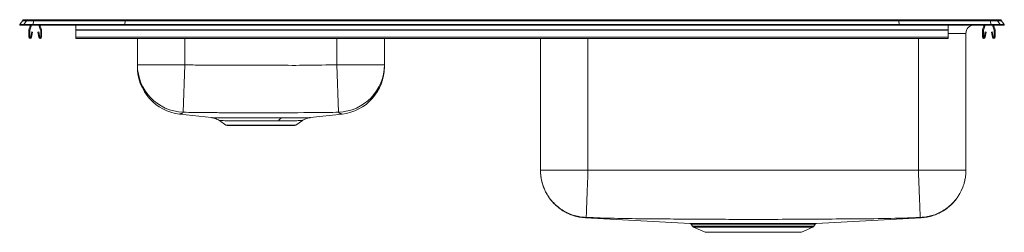
# Model space of a CAD drawing. Units: inches. Extents: x -18.6 to 18.6, y -7.8 to 0.2.
import ezdxf

# ---------------------------------------------------------------- set-up
doc = ezdxf.new("R2010")
doc.units = ezdxf.units.IN
doc.header["$MEASUREMENT"] = 0

# ---------------------------------------------------------------- blocks, each defined once
blk = doc.blocks.new('DRKR3717L_FRONT')
at = {"color": 7, "linetype": 'Continuous', "lineweight": 15}
for p, q in [((-10.639, 7.863), (-10.535, 8.011)), ((-10.639, 7.847), (-10.639, 7.863)), ((-10.481, 7.863), (-10.639, 7.863)), ((-10.639, 7.847), (-10.481, 7.847)), ((-10.377, 8.011), (-10.535, 8.011)), ((-10.377, 8.011), (-10.481, 7.863)), ((-10.126, 7.863), (-10.481, 7.863)), ((-10.481, 7.847), (-10.481, 7.863)), ((-10.481, 7.847), (-10.126, 7.847)), ((-10.46, 8.05), (-10.302, 8.05)), ((-10.122, 8.011), (-10.377, 8.011)), ((-10.302, 8.05), (-10.118, 8.05)), ((-10.287, 7.671), (-10.226, 7.847)), ((-10.254, 7.66), (-10.189, 7.847)), ((-10.122, 8.011), (-10.126, 7.863)), ((-10.126, 7.847), (-10.126, 7.863)), ((-6.656, 7.863), (-10.126, 7.863)), ((-10.126, 7.847), (-6.656, 7.847)), ((-6.653, 8.011), (-10.122, 8.011)), ((-10.118, 8.05), (-6.652, 8.05)), ((-9.912, 7.847), (-9.847, 7.66)), ((-9.875, 7.847), (-9.814, 7.671)), ((-8.514, 7.671), (-8.514, 7.847)), ((-6.653, 8.011), (-6.656, 7.863)), ((-6.656, 7.847), (-6.656, 7.863)), ((22.629, 7.863), (-6.656, 7.863)), ((-6.656, 7.847), (22.629, 7.847)), ((22.626, 8.011), (-6.653, 8.011)), ((-6.652, 8.05), (22.625, 8.05)), ((22.625, 8.05), (26.091, 8.05)), ((22.626, 8.011), (22.629, 7.863)), ((26.094, 8.011), (22.626, 8.011)), ((22.629, 7.847), (22.629, 7.863)), ((26.099, 7.863), (22.629, 7.863)), ((22.629, 7.847), (26.099, 7.847)), ((24.486, 7.671), (24.486, 7.847)), ((25.787, 7.671), (25.848, 7.847)), ((25.82, 7.66), (25.885, 7.847)), ((26.091, 8.05), (26.275, 8.05)), ((26.094, 8.011), (26.099, 7.863)), ((26.35, 8.011), (26.094, 8.011)), ((26.099, 7.847), (26.099, 7.863)), ((26.453, 7.863), (26.099, 7.863)), ((26.099, 7.847), (26.453, 7.847)), ((26.162, 7.847), (26.227, 7.66)), ((26.199, 7.847), (26.26, 7.671)), ((26.275, 8.05), (26.433, 8.05)), ((26.35, 8.011), (26.453, 7.863)), ((26.508, 8.011), (26.35, 8.011)), ((26.453, 7.847), (26.453, 7.863)), ((26.611, 7.863), (26.453, 7.863)), ((26.453, 7.847), (26.611, 7.847)), ((26.508, 8.011), (26.611, 7.863)), ((26.611, 7.847), (26.611, 7.863)), ((-10.29, 7.396), (-10.29, 7.649)), ((-10.255, 7.396), (-10.255, 7.649)), ((-10.184, 7.591), (-10.222, 7.392)), ((-10.15, 7.584), (-10.187, 7.386)), ((-10.15, 7.584), (-10.184, 7.591)), ((-9.917, 7.591), (-9.951, 7.584)), ((-9.914, 7.386), (-9.951, 7.584)), ((-9.879, 7.392), (-9.917, 7.591)), ((-9.845, 7.649), (-9.845, 7.396)), ((-9.81, 7.649), (-9.81, 7.396)), ((-8.514, 7.671), (24.486, 7.671)), ((-8.514, 7.649), (-8.514, 7.671)), ((-8.514, 7.649), (24.486, 7.649)), ((-8.514, 7.396), (-8.514, 7.649)), ((24.486, 7.649), (24.486, 7.671)), ((24.486, 7.396), (24.486, 7.649)), ((25.158, 7.535), (25.158, 2.362)), ((25.783, 7.396), (25.783, 7.649)), ((25.818, 7.396), (25.818, 7.649)), ((25.89, 7.591), (25.852, 7.392)), ((25.924, 7.584), (25.886, 7.386)), ((25.924, 7.584), (25.89, 7.591)), ((26.157, 7.591), (26.122, 7.584)), ((26.16, 7.386), (26.122, 7.584)), ((26.195, 7.392), (26.157, 7.591)), ((26.228, 7.649), (26.228, 7.396)), ((26.263, 7.649), (26.263, 7.396)), ((-8.514, 7.344), (-8.514, 7.396)), ((-8.514, 7.396), (24.486, 7.396)), ((-8.514, 7.344), (24.486, 7.344)), ((-6.185, 6.349), (-6.185, 7.344)), ((3.158, 7.344), (3.158, 6.349)), ((9.065, 2.362), (9.065, 7.344)), ((24.486, 7.344), (24.486, 7.396)), ((-6.185, 6.349), (-4.389, 6.349)), ((-4.389, 6.349), (-4.452, 4.556)), ((1.361, 6.349), (3.158, 6.349)), ((1.361, 6.349), (1.425, 4.556)), ((-4.585, 4.487), (-4.585, 4.487)), ((-4.585, 4.486), (-3.378, 4.351)), ((0.351, 4.351), (1.558, 4.486)), ((1.558, 4.487), (1.56, 4.486)), ((-3.085, 4.24), (-2.838, 4.072)), ((-0.189, 4.072), (0.058, 4.24)), ((0.057, 4.242), (0.057, 4.242)), ((0.351, 4.351), (0.351, 4.351)), ((-2.795, 4.059), (-1.514, 4.059)), ((-1.514, 4.059), (-0.232, 4.059)), ((23.361, 2.362), (10.861, 2.362)), ((10.762, 0.569), (14.721, 0.35)), ((19.503, 0.35), (23.46, 0.569)), ((14.767, 0.323), (14.814, 0.256)), ((14.768, 0.324), (14.768, 0.324)), ((14.858, 0.22), (15.289, 0.023)), ((15.289, 0.023), (18.934, 0.023)), ((18.934, 0.023), (19.365, 0.22)), ((19.409, 0.256), (19.456, 0.323))]:
    blk.add_line(p, q, dxfattribs=at)
at = {"color": 8, "linetype": 'Continuous', "lineweight": 15}
for p, q in [((25.158, 7.535), (24.486, 7.535)), ((-4.389, 7.344), (-4.389, 6.349)), ((1.361, 6.349), (1.361, 7.344)), ((10.861, 7.344), (10.861, 2.362)), ((23.361, 2.362), (23.361, 7.344)), ((-2.838, 4.072), (-1.514, 4.072)), ((-1.514, 4.072), (-0.189, 4.072)), ((14.814, 0.256), (17.111, 0.256)), ((14.858, 0.22), (17.111, 0.22)), ((17.111, 0.256), (19.409, 0.256)), ((17.111, 0.22), (19.365, 0.22))]:
    blk.add_line(p, q, dxfattribs=at)
at = {"color": 7, "linetype": 'Continuous', "lineweight": 15}
for centre, radius, start, end in [((-10.46, 7.959), 0.0911, 90, 144.8824), ((-10.302, 7.959), 0.091, 90.0086, 144.9209), ((-9.967, 8.017), 0.155, 167.8569, 182.2849), ((25.47, 7.535), 0.313, 90, 180), ((25.94, 8.017), 0.155, 357.7151, 12.1431), ((26.275, 7.959), 0.091, 35.0791, 89.9914), ((26.433, 7.959), 0.0911, 35.1176, 90), ((-10.223, 7.649), 0.067, 161, 180), ((-10.223, 7.649), 0.032, 161, 180), ((-9.877, 7.649), 0.032, 0, 19), ((-9.877, 7.649), 0.067, 0, 19), ((25.85, 7.649), 0.067, 161, 180), ((25.85, 7.649), 0.032, 161, 180), ((26.196, 7.649), 0.032, 0, 19), ((26.196, 7.649), 0.067, 0, 19), ((-10.238, 7.396), 0.052, 180, 349.2013), ((-10.238, 7.396), 0.017, 180, 349.2013), ((-9.862, 7.396), 0.052, 190.7987, 0), ((-9.862, 7.396), 0.017, 190.7987, 0), ((25.835, 7.396), 0.052, 180, 349.2013), ((25.835, 7.396), 0.017, 180, 349.2013), ((26.211, 7.396), 0.052, 190.7987, 0), ((26.211, 7.396), 0.017, 190.7987, 0), ((-4.39, 6.35), 1.795, 180.0382, 268.0119), ((1.363, 6.35), 1.795, 271.9881, 359.9618), ((-4.389, 6.271), 1.796, 179.9994, 263.7056), ((1.361, 6.271), 1.796, 276.3593, 359.9655), ((-0.646, 4.129), 0.222, 104.3729, 152.2868), ((-2.795, 4.136), 0.0774, 235.7548, 270), ((-0.232, 4.136), 0.0774, 270, 304.2452), ((14.903, 0.318), 0.109, 215, 245.4762), ((15.357, 0.306), 0.0448, 23.42, 82.3457), ((18.174, 0.32), 0.0342, 112.8633, 171.5404), ((19.259, 0.295), 0.0549, 94.0658, 149.1446), ((19.32, 0.318), 0.109, 294.5238, 325), ((19.508, 0.288), 0.0625, 90.2559, 145.8968)]:
    blk.add_arc(centre, radius, start, end, dxfattribs=at)
for centre, start_param, end_param in [((-6.652, 7.959), 0, 0.957879), ((22.625, 7.959), 5.325306, 6.283185)]:
    blk.add_ellipse(centre, major_axis=(0, 0.0911), ratio=0.022402, start_param=start_param, end_param=end_param, dxfattribs=at)
for points, knots in [([(-6.185, 6.272), (-6.185, 6.272), (-6.185, 6.27), (-6.185, 6.275), (-6.185, 6.294), (-6.185, 6.333), (-6.185, 6.349)], [0, 0, 0, 0, 0.058272, 0.415377, 0.772448, 1, 1, 1, 1]), ([(-4.389, 6.349), (-4.184, 6.343), (-3.776, 6.331), (-2.613, 6.331), (-1.278, 6.33), (0.23, 6.324), (0.984, 6.341), (1.361, 6.349)], [0, 0, 0, 0, 0.10655, 0.213143, 0.60655, 0.80329, 1, 1, 1, 1]), ([(3.158, 6.349), (3.158, 6.339), (3.158, 6.317), (3.158, 6.297), (3.158, 6.29), (3.158, 6.278), (3.158, 6.275), (3.158, 6.272)], [0, 0, 0, 0, 0.146535, 0.3362, 0.431025, 0.620675, 1, 1, 1, 1]), ([(-4.452, 4.556), (-4.466, 4.541), (-4.483, 4.52), (-4.516, 4.507), (-4.538, 4.505), (-4.543, 4.504), (-4.543, 4.504)], [0, 0, 0, 0, 0.618149, 0.809043, 0.999999, 1, 1, 1, 1]), ([(-3.581, 4.541), (-3.581, 4.541), (-3.872, 4.541), (-4.162, 4.549), (-4.452, 4.556)], [0, 0, 0, 0, 0.000003, 1, 1, 1, 1]), ([(0.555, 4.541), (0.555, 4.541), (-0.044, 4.539), (-1.241, 4.536), (-2.483, 4.537), (-3.263, 4.54), (-3.444, 4.54), (-3.581, 4.541), (-3.581, 4.541)], [0, 0, 0, 0, 0.000001, 0.434249, 0.868501, 0.900354, 0.999999, 1, 1, 1, 1]), ([(1.425, 4.556), (1.135, 4.549), (0.845, 4.541), (0.555, 4.541), (0.555, 4.541)], [0, 0, 0, 0, 0.999997, 1, 1, 1, 1]), ([(-3.378, 4.351), (-3.378, 4.351), (-3.365, 4.349), (-3.324, 4.343), (-3.261, 4.328), (-3.189, 4.3), (-3.13, 4.272), (-3.097, 4.248), (-3.085, 4.24)], [0, 0, 0, 0, 0.00038, 0.126241, 0.389224, 0.612096, 0.860256, 1, 1, 1, 1]), ([(0.058, 4.241), (0.062, 4.244), (0.083, 4.26), (0.124, 4.282), (0.179, 4.308), (0.231, 4.326), (0.279, 4.339), (0.318, 4.346), (0.343, 4.35), (0.351, 4.351), (0.351, 4.351)], [0, 0, 0, 0, 0.046997, 0.250558, 0.441349, 0.617092, 0.774222, 0.905591, 0.999957, 1, 1, 1, 1]), ([(9.065, 2.362), (9.067, 2.304), (9.07, 2.194), (9.092, 2.042), (9.121, 1.914), (9.151, 1.811), (9.189, 1.703), (9.241, 1.583), (9.306, 1.461), (9.359, 1.377), (9.396, 1.324), (9.424, 1.285), (9.474, 1.22), (9.559, 1.122), (9.675, 1.01), (9.809, 0.904), (9.953, 0.809), (10.123, 0.721), (10.318, 0.646), (10.533, 0.59), (10.685, 0.576), (10.762, 0.569)], [0, 0, 0, 0, 0.064452, 0.121178, 0.169223, 0.20788, 0.240314, 0.295434, 0.351107, 0.392493, 0.405902, 0.421513, 0.445264, 0.496196, 0.565393, 0.621444, 0.685034, 0.755607, 0.832362, 0.914252, 1, 1, 1, 1]), ([(9.065, 2.362), (9.068, 2.292), (9.073, 2.149), (9.113, 1.934), (9.181, 1.718), (9.279, 1.507), (9.405, 1.307), (9.559, 1.125), (9.735, 0.964), (9.93, 0.83), (10.137, 0.724), (10.35, 0.649), (10.564, 0.6), (10.706, 0.589), (10.776, 0.584)], [0, 0, 0, 0, 0.077134, 0.157446, 0.240497, 0.325727, 0.412474, 0.5, 0.587526, 0.674273, 0.759503, 0.842554, 0.922866, 1, 1, 1, 1]), ([(10.861, 2.362), (10.861, 2.347), (10.859, 2.285), (10.854, 2.176), (10.847, 1.984), (10.838, 1.745), (10.828, 1.473), (10.818, 1.224), (10.81, 1.01), (10.803, 0.832), (10.798, 0.699), (10.795, 0.613), (10.794, 0.587), (10.793, 0.584), (10.793, 0.584)], [0, 0, 0, 0, 0.016256, 0.067844, 0.119762, 0.227315, 0.337988, 0.445541, 0.556214, 0.663767, 0.77444, 0.881993, 0.992666, 1, 1, 1, 1]), ([(23.361, 2.362), (23.362, 2.347), (23.364, 2.285), (23.368, 2.176), (23.376, 1.984), (23.385, 1.745), (23.395, 1.473), (23.405, 1.224), (23.413, 1.01), (23.42, 0.832), (23.425, 0.699), (23.428, 0.613), (23.429, 0.587), (23.429, 0.584), (23.429, 0.584)], [0, 0, 0, 0, 0.016256, 0.067844, 0.119762, 0.227315, 0.337988, 0.445541, 0.556214, 0.663767, 0.77444, 0.881993, 0.992666, 1, 1, 1, 1]), ([(25.158, 2.362), (25.155, 2.292), (25.15, 2.149), (25.11, 1.934), (25.042, 1.718), (24.944, 1.507), (24.818, 1.307), (24.664, 1.125), (24.488, 0.964), (24.293, 0.83), (24.086, 0.724), (23.873, 0.649), (23.659, 0.6), (23.516, 0.589), (23.446, 0.584)], [0, 0, 0, 0, 0.077134, 0.157446, 0.240497, 0.325727, 0.412474, 0.5, 0.587526, 0.674273, 0.759503, 0.842554, 0.922866, 1, 1, 1, 1]), ([(23.46, 0.569), (23.538, 0.576), (23.69, 0.59), (23.905, 0.646), (24.1, 0.721), (24.27, 0.809), (24.414, 0.904), (24.548, 1.01), (24.664, 1.122), (24.749, 1.22), (24.799, 1.285), (24.827, 1.324), (24.857, 1.367), (24.898, 1.43), (24.948, 1.518), (24.997, 1.618), (25.041, 1.722), (25.081, 1.838), (25.119, 1.979), (25.151, 2.157), (25.155, 2.29), (25.158, 2.362)], [0, 0, 0, 0, 0.08575, 0.167641, 0.244397, 0.314971, 0.378563, 0.434615, 0.503813, 0.554745, 0.578498, 0.594109, 0.607518, 0.63675, 0.676435, 0.718521, 0.759717, 0.800902, 0.853689, 0.920616, 1, 1, 1, 1]), ([(10.793, 0.584), (10.792, 0.584), (10.79, 0.584), (10.786, 0.584), (10.781, 0.584), (10.777, 0.584), (10.777, 0.584), (10.776, 0.584)], [0, 0, 0, 0, 0.121052, 0.244273, 0.494914, 0.748831, 1, 1, 1, 1]), ([(23.429, 0.584), (23.004, 0.568), (22.154, 0.537), (20.886, 0.53), (19.624, 0.519), (18.369, 0.511), (17.181, 0.508), (16.063, 0.511), (15.016, 0.516), (13.972, 0.524), (12.918, 0.532), (11.859, 0.544), (11.147, 0.571), (10.793, 0.584)], [0, 0, 0, 0, 0.100972, 0.202024, 0.301062, 0.400396, 0.499996, 0.58301, 0.665855, 0.748485, 0.830961, 0.91599, 1, 1, 1, 1]), ([(23.446, 0.584), (23.446, 0.584), (23.446, 0.584), (23.442, 0.584), (23.437, 0.584), (23.433, 0.584), (23.431, 0.584), (23.429, 0.584)], [0, 0, 0, 0, 0.251169, 0.505086, 0.755727, 0.878948, 1, 1, 1, 1]), ([(14.721, 0.35), (14.72, 0.35), (14.719, 0.35), (14.733, 0.35), (14.764, 0.35), (14.811, 0.35), (14.875, 0.35), (14.955, 0.35), (15.061, 0.35), (15.193, 0.35), (15.306, 0.35), (15.363, 0.35)], [0, 0, 0, 0, 0.041845, 0.151123, 0.261134, 0.372031, 0.483695, 0.59778, 0.712702, 0.855629, 1, 1, 1, 1]), ([(14.734, 0.348), (14.734, 0.348), (14.74, 0.347), (14.75, 0.341), (14.762, 0.333), (14.766, 0.325), (14.767, 0.323)], [0, 0, 0, 0, 0.008963, 0.399064, 0.828767, 1, 1, 1, 1]), ([(15.425, 0.35), (15.371, 0.35), (15.262, 0.35), (15.136, 0.35), (15.036, 0.35), (14.968, 0.35), (14.936, 0.35), (14.924, 0.35)], [0, 0, 0, 0, 0.250249, 0.498024, 0.690261, 0.883823, 1, 1, 1, 1]), ([(15.363, 0.35), (15.41, 0.35), (15.504, 0.35), (15.677, 0.351), (15.882, 0.351), (16.12, 0.351), (16.37, 0.352), (16.63, 0.352), (16.896, 0.352), (17.165, 0.352), (17.433, 0.352), (17.697, 0.352), (17.942, 0.352), (18.092, 0.351), (18.16, 0.351)], [0, 0, 0, 0, 0.066306, 0.132613, 0.220582, 0.308832, 0.396803, 0.48479, 0.573056, 0.661043, 0.749185, 0.837605, 0.925746, 1, 1, 1, 1]), ([(18.14, 0.325), (18.073, 0.325), (17.946, 0.325), (17.752, 0.325), (17.561, 0.326), (17.364, 0.326), (17.166, 0.326), (16.969, 0.326), (16.774, 0.326), (16.579, 0.326), (16.388, 0.325), (16.203, 0.325), (16.026, 0.325), (15.854, 0.324), (15.69, 0.324), (15.537, 0.324), (15.444, 0.324), (15.398, 0.324)], [0, 0, 0, 0, 0.074234, 0.139249, 0.204715, 0.27161, 0.339, 0.403903, 0.469259, 0.536038, 0.603309, 0.668183, 0.733507, 0.800244, 0.867468, 0.933501, 1, 1, 1, 1]), ([(19.212, 0.323), (19.209, 0.323), (19.178, 0.323), (19.113, 0.323), (19.009, 0.323), (18.893, 0.324), (18.739, 0.324), (18.54, 0.324), (18.327, 0.325), (18.189, 0.325), (18.14, 0.325)], [0, 0, 0, 0, 0.013698, 0.135272, 0.256845, 0.378424, 0.500002, 0.696503, 0.892998, 1, 1, 1, 1]), ([(18.16, 0.351), (18.21, 0.351), (18.351, 0.351), (18.569, 0.351), (18.773, 0.35), (18.93, 0.35), (19.05, 0.35), (19.161, 0.35), (19.224, 0.35), (19.255, 0.35)], [0, 0, 0, 0, 0.106969, 0.303439, 0.499916, 0.621518, 0.74312, 0.87156, 1, 1, 1, 1]), ([(19.255, 0.35), (19.283, 0.35), (19.339, 0.35), (19.404, 0.35), (19.455, 0.35), (19.495, 0.35), (19.5, 0.35), (19.503, 0.35)], [0, 0, 0, 0, 0.179982, 0.361212, 0.546384, 0.732918, 1, 1, 1, 1])]:
    blk.add_open_spline(points, degree=3, knots=knots, dxfattribs=at)
at = {"color": 8, "linetype": 'Continuous', "lineweight": 15}
for points, knots in [([(-4.543, 4.504), (-4.543, 4.504), (-4.544, 4.502), (-4.557, 4.498), (-4.573, 4.49), (-4.591, 4.485), (-4.586, 4.487), (-4.585, 4.487)], [0, 0, 0, 0, 0.000001, 0.225808, 0.45162, 0.903213, 1, 1, 1, 1]), ([(1.56, 4.486), (1.56, 4.486), (1.565, 4.485), (1.541, 4.492), (1.522, 4.5), (1.516, 4.504), (1.494, 4.506), (1.469, 4.514), (1.447, 4.531), (1.433, 4.547), (1.425, 4.556)], [0, 0, 0, 0, 0.002728, 0.37662, 0.56206, 0.609846, 0.657686, 0.755149, 0.852718, 1, 1, 1, 1]), ([(-3.378, 4.351), (-3.378, 4.351), (-3.379, 4.351), (-3.324, 4.35), (-3.222, 4.349), (-3.072, 4.347), (-2.91, 4.345), (-2.76, 4.344), (-2.636, 4.344), (-2.503, 4.344), (-2.361, 4.344), (-2.211, 4.345), (-2.006, 4.346), (-1.792, 4.346), (-1.576, 4.346), (-1.363, 4.346), (-1.1, 4.346), (-0.864, 4.345), (-0.735, 4.345), (-0.701, 4.345)], [0, 0, 0, 0, 0.051944, 0.134622, 0.214559, 0.296619, 0.378293, 0.420232, 0.462509, 0.504642, 0.547111, 0.590613, 0.63445, 0.71893, 0.762287, 0.805965, 0.887511, 0.971283, 1, 1, 1, 1]), ([(-0.843, 4.233), (-0.87, 4.233), (-0.975, 4.233), (-1.169, 4.234), (-1.429, 4.235), (-1.697, 4.235), (-1.96, 4.234), (-2.213, 4.232), (-2.441, 4.232), (-2.643, 4.233), (-2.81, 4.236), (-2.943, 4.238), (-3.034, 4.24), (-3.084, 4.242), (-3.083, 4.242), (-3.083, 4.242)], [0, 0, 0, 0, 0.028559, 0.109474, 0.192739, 0.276565, 0.363036, 0.44749, 0.534453, 0.616378, 0.700466, 0.780528, 0.862797, 0.943486, 1, 1, 1, 1]), ([(0.057, 4.242), (0.056, 4.242), (0.055, 4.242), (0.003, 4.24), (-0.091, 4.238), (-0.224, 4.236), (-0.364, 4.234), (-0.511, 4.232), (-0.657, 4.232), (-0.781, 4.232), (-0.843, 4.233)], [0, 0, 0, 0, 0.104698, 0.251183, 0.396525, 0.54188, 0.688304, 0.761308, 0.880659, 1, 1, 1, 1]), ([(-0.701, 4.345), (-0.627, 4.344), (-0.478, 4.344), (-0.303, 4.344), (-0.13, 4.345), (0.032, 4.347), (0.185, 4.349), (0.291, 4.35), (0.349, 4.351), (0.351, 4.351), (0.351, 4.351)], [0, 0, 0, 0, 0.118594, 0.239558, 0.312615, 0.460015, 0.604011, 0.751898, 0.896871, 1, 1, 1, 1]), ([(10.776, 0.584), (10.771, 0.579), (10.762, 0.57), (10.764, 0.571), (10.762, 0.569), (10.762, 0.569), (10.763, 0.569), (10.763, 0.569)], [0, 0, 0, 0, 0.228809, 0.449097, 0.669441, 0.889814, 1, 1, 1, 1]), ([(23.46, 0.569), (23.46, 0.569), (23.461, 0.569), (23.46, 0.569), (23.459, 0.571), (23.461, 0.57), (23.451, 0.579), (23.446, 0.584)], [0, 0, 0, 0, 0.000129, 0.247759, 0.495356, 0.742891, 1, 1, 1, 1]), ([(15.398, 0.324), (15.342, 0.324), (15.232, 0.323), (15.103, 0.323), (15.002, 0.323), (14.923, 0.324), (14.859, 0.324), (14.811, 0.324), (14.78, 0.324), (14.766, 0.324), (14.768, 0.324), (14.768, 0.324)], [0, 0, 0, 0, 0.143964, 0.286505, 0.397096, 0.508449, 0.622215, 0.736817, 0.847515, 0.958983, 1, 1, 1, 1]), ([(19.455, 0.324), (19.455, 0.324), (19.457, 0.324), (19.443, 0.324), (19.407, 0.324), (19.338, 0.324), (19.254, 0.324), (19.212, 0.323)], [0, 0, 0, 0, 0.062422, 0.247433, 0.433807, 0.714484, 1, 1, 1, 1])]:
    blk.add_open_spline(points, degree=3, knots=knots, dxfattribs=at)
at = {"color": 7, "linetype": 'Continuous', "lineweight": 15}
for points in [[(10.861, 2.362), (10.783, 2.362), (10.626, 2.362), (10.395, 2.362), (10.172, 2.362), (9.961, 2.362), (9.765, 2.362), (9.588, 2.362), (9.432, 2.362), (9.302, 2.362), (9.197, 2.362), (9.122, 2.362), (9.074, 2.362), (9.068, 2.362), (9.065, 2.362)], [(25.158, 2.362), (25.155, 2.362), (25.149, 2.362), (25.101, 2.362), (25.026, 2.362), (24.921, 2.362), (24.79, 2.362), (24.635, 2.362), (24.458, 2.362), (24.262, 2.362), (24.051, 2.362), (23.828, 2.362), (23.597, 2.362), (23.44, 2.362), (23.361, 2.362)]]:
    blk.add_open_spline(points, degree=3, dxfattribs=at)

msp = doc.modelspace()

# ---------------------------------------------------------------- block references
msp.add_blockref('DRKR3717L_FRONT', (-7.986, -7.847))

doc.saveas('drawing.dxf')
